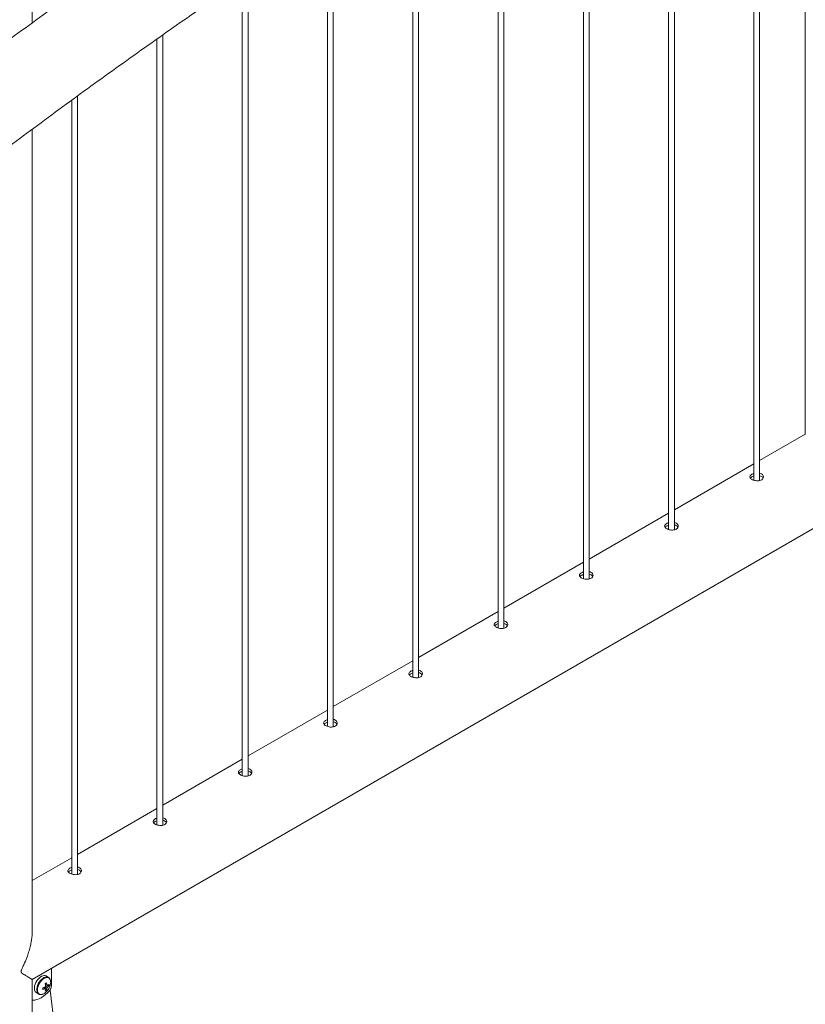
# Paper-space layout 'Sheet2' of a CAD drawing. Units: millimetres. Extents: x 0 to 42, y 0 to 29.8.
# Drawn here: x 19.7 to 20.5, y 22.4 to 23.4 of the extents above; entities that cross this region are included whole.
import ezdxf

# ---------------------------------------------------------------- set-up
doc = ezdxf.new("R2010")
doc.units = ezdxf.units.MM

psp = doc.layouts.new('Sheet2')

# ---------------------------------------------------------------- linework, layer by layer
at = {"color": 7, "linetype": 'Continuous', "lineweight": 0}
for p, q in [((19.6718, 23.4172), (19.6718, 25.5473)), ((20.4198, 23.7809), (20.4198, 22.9431)), ((20.4258, 22.9428), (20.4258, 23.784)), ((20.4732, 23.746), (20.4732, 22.9905)), ((20.3315, 23.7333), (20.3315, 22.8921)), ((20.3375, 22.8918), (20.3375, 23.7366)), ((20.2491, 22.8408), (20.2491, 23.687)), ((20.2431, 23.6835), (20.2431, 22.8411)), ((20.1607, 22.7897), (20.1607, 23.635)), ((20.1547, 23.6314), (20.1547, 22.7901)), ((20.0663, 23.5771), (20.0663, 22.739)), ((20.0723, 22.7387), (20.0723, 23.5809)), ((19.9839, 22.6877), (19.9839, 23.5244)), ((19.9779, 23.5205), (19.9779, 22.688)), ((19.8895, 23.4616), (19.8895, 22.637)), ((19.8955, 22.6367), (19.8955, 23.4657)), ((19.8011, 23.4005), (19.8011, 22.586)), ((19.8071, 22.5856), (19.8071, 23.4047)), ((19.7187, 22.5346), (19.7187, 23.3414)), ((19.7127, 23.3371), (19.7127, 22.5349)), ((19.6718, 22.477), (19.6718, 23.3069)), ((19.6718, 22.4257), (21.1669, 23.2887)), ((20.4732, 22.9909), (20.4258, 22.9636)), ((20.4198, 22.9601), (20.3375, 22.9126)), ((20.3315, 22.9091), (20.2491, 22.8615)), ((20.2431, 22.8581), (20.1607, 22.8105)), ((20.1547, 22.8071), (20.0723, 22.7595)), ((20.0663, 22.756), (19.9839, 22.7085)), ((19.9779, 22.705), (19.8955, 22.6574)), ((19.8895, 22.654), (19.8071, 22.6064)), ((19.8011, 22.603), (19.7187, 22.5554)), ((19.7127, 22.5519), (19.6718, 22.5283)), ((19.6917, 22.4189), (19.6917, 22.4371)), ((19.6718, 22.2047), (19.6718, 22.4256)), ((19.6886, 22.4279), (19.6861, 22.4294)), ((19.6761, 22.4121), (19.6786, 22.4106)), ((19.6866, 22.4146), (19.6842, 22.4175)), ((19.6891, 22.419), (19.6854, 22.4197)), ((19.6877, 22.4195), (19.6873, 22.4197)), ((19.6903, 22.4148), (19.711, 22.2507))]:
    psp.add_line(p, q, dxfattribs=at)
at = {"color": 7, "linetype": 'Continuous', "lineweight": 0, "flags": 128}
for points in [[(19.6861, 22.4294), (19.6852, 22.4297), (19.684, 22.4299), (19.6828, 22.4296), (19.6814, 22.4291), (19.6801, 22.4282), (19.6788, 22.4271), (19.6776, 22.4258), (19.6765, 22.4242), (19.6755, 22.4226), (19.6748, 22.4208), (19.6743, 22.4191), (19.674, 22.4174), (19.674, 22.4159), (19.6743, 22.4145), (19.6748, 22.4134), (19.6755, 22.4125), (19.6761, 22.4121)], [(19.6725, 22.4042), (19.6745, 22.4044), (19.6767, 22.4049), (19.6789, 22.4057), (19.6811, 22.4068), (19.6833, 22.4083), (19.6855, 22.41), (19.6876, 22.4119), (19.6897, 22.4141)], [(19.6718, 22.4043), (19.672, 22.4042), (19.6725, 22.4042)]]:
    psp.add_lwpolyline(points, dxfattribs=at)
at = {"color": 8, "linetype": 'Continuous', "lineweight": 0, "flags": 128}
for points in [[(19.6887, 22.4279), (19.6877, 22.4283), (19.6865, 22.4284), (19.6853, 22.4282), (19.6839, 22.4276), (19.6826, 22.4268), (19.6813, 22.4257), (19.6801, 22.4243), (19.679, 22.4228), (19.678, 22.4211), (19.6773, 22.4194), (19.6768, 22.4177), (19.6766, 22.416), (19.6766, 22.4144), (19.6768, 22.4131), (19.6773, 22.4119), (19.678, 22.411), (19.6787, 22.4106)], [(19.6909, 22.4229), (19.6908, 22.4244), (19.6904, 22.4256), (19.6898, 22.4266), (19.6889, 22.4273), (19.6879, 22.4277), (19.6867, 22.4278), (19.6854, 22.4275), (19.6841, 22.4269), (19.6828, 22.4259), (19.6815, 22.4248), (19.6803, 22.4233), (19.6793, 22.4218), (19.6784, 22.4201), (19.6778, 22.4184), (19.6774, 22.4167), (19.6773, 22.415), (19.6774, 22.4136), (19.6778, 22.4123), (19.6784, 22.4113), (19.6793, 22.4106), (19.6803, 22.4103), (19.6815, 22.4102), (19.6825, 22.4104)]]:
    psp.add_lwpolyline(points, dxfattribs=at)
at = {"color": 7, "linetype": 'Continuous', "lineweight": 0}
for centre, radius, start, end in [((19.6694, 22.4504), 0.0331, 298.47, 301.5246), ((19.6658, 22.4168), 0.0199, 6.1196, 12.8496), ((19.6673, 22.4177), 0.0199, 6.1196, 12.8496), ((19.6813, 22.428), 0.0107, 306.6019, 316.7829), ((19.6781, 22.4198), 0.0111, 355.4397, 4.5603), ((19.6786, 22.4231), 0.0123, 341.8378, 358.9443), ((19.679, 22.4202), 0.0104, 289.3513, 319.4968), ((19.6768, 22.4359), 0.0199, 287.1482, 293.8778), ((19.6496, 22.4161), 0.0331, 358.4725, 1.5275), ((19.6768, 22.4342), 0.0199, 287.1482, 293.8778), ((19.6885, 22.4164), 0.00394, 139.9868, 160.0132), ((19.6855, 22.4164), 0.000812, 210.8195, 269.1698), ((19.6749, 22.4168), 0.0107, 343.2153, 353.3954), ((19.6804, 22.4238), 0.0111, 295.4368, 304.5579), ((19.6764, 22.4177), 0.0107, 343.2153, 353.3954), ((19.6751, 22.4242), 0.016, 317.7931, 342.2122), ((19.687, 22.419), 0.000812, 30.8195, 89.1698), ((19.684, 22.419), 0.00394, 319.9868, 340.0132), ((19.6813, 22.4263), 0.0107, 306.6019, 316.7829), ((19.6839, 22.4193), 0.00775, 317.8201, 357.2286)]:
    psp.add_arc(centre, radius, start, end, dxfattribs=at)
for points, knots in [([(19.4297, 23.1183), (19.4315, 23.1197), (19.4429, 23.129), (19.4641, 23.1462), (19.4934, 23.1697), (19.5227, 23.1929), (19.5521, 23.2159), (19.5815, 23.2386), (19.6109, 23.2612), (19.6404, 23.2835), (19.6699, 23.3055), (19.6994, 23.3274), (19.729, 23.349), (19.7586, 23.3703), (19.7882, 23.3914), (19.8178, 23.4123), (19.8474, 23.4329), (19.8771, 23.4533), (19.9068, 23.4734), (19.9365, 23.4933), (19.9662, 23.5129), (19.996, 23.5323), (20.0257, 23.5515), (20.0555, 23.5704), (20.0852, 23.589), (20.115, 23.6074), (20.1448, 23.6255), (20.1745, 23.6434), (20.2043, 23.661), (20.2341, 23.6784), (20.2639, 23.6955), (20.2936, 23.7124), (20.3234, 23.729), (20.3532, 23.7453), (20.3829, 23.7614), (20.4085, 23.775), (20.4241, 23.7832), (20.4299, 23.7861)], [0, 0, 0, 0, 0.005215, 0.034847, 0.064479, 0.09411, 0.123741, 0.153372, 0.183002, 0.212631, 0.24226, 0.271889, 0.301517, 0.331145, 0.360772, 0.390399, 0.420025, 0.449651, 0.479276, 0.508901, 0.538526, 0.56815, 0.597774, 0.627397, 0.65702, 0.686643, 0.716266, 0.745888, 0.775509, 0.805131, 0.834752, 0.864373, 0.893994, 0.923614, 0.953235, 0.982855, 1, 1, 1, 1]), ([(19.9611, 23.6156), (19.9511, 23.6092), (19.9311, 23.5962), (19.901, 23.5764), (19.8709, 23.5564), (19.8408, 23.5361), (19.8107, 23.5155), (19.7806, 23.4948), (19.7506, 23.4737), (19.7206, 23.4525), (19.6906, 23.4309), (19.6607, 23.4092), (19.6308, 23.3872), (19.6009, 23.365), (19.571, 23.3425), (19.5412, 23.3198), (19.5115, 23.2969), (19.4817, 23.2737), (19.452, 23.2503), (19.4224, 23.2267), (19.3961, 23.2055), (19.3796, 23.1921), (19.3731, 23.1867)], [0, 0, 0, 0, 0.050593, 0.101457, 0.152322, 0.203185, 0.254048, 0.30491, 0.355772, 0.406633, 0.457493, 0.508353, 0.559211, 0.610069, 0.660927, 0.711783, 0.762639, 0.813494, 0.864348, 0.915201, 0.966054, 1, 1, 1, 1]), ([(20.4179, 22.9493), (20.4174, 22.9489), (20.4163, 22.9482), (20.4157, 22.947), (20.4158, 22.9458), (20.4167, 22.9446), (20.4183, 22.9436), (20.4204, 22.9429), (20.4228, 22.9425), (20.4252, 22.9425), (20.4273, 22.9431), (20.4289, 22.9441), (20.4298, 22.9455), (20.43, 22.9471), (20.4294, 22.9486), (20.428, 22.9497), (20.4267, 22.9504), (20.4259, 22.9504), (20.4258, 22.9505)], [0, 0, 0, 0, 0.066143, 0.132266, 0.198915, 0.265915, 0.33235, 0.398194, 0.464321, 0.531172, 0.598078, 0.664259, 0.730072, 0.796441, 0.863426, 0.930133, 0.996111, 1, 1, 1, 1]), ([(20.4179, 22.9466), (20.4173, 22.9463), (20.4166, 22.9459), (20.4164, 22.9454), (20.4164, 22.9453)], [0, 0, 0, 0, 0.82456, 1, 1, 1, 1]), ([(20.4198, 22.9501), (20.4196, 22.95), (20.4189, 22.9498), (20.4183, 22.9495), (20.4179, 22.9493)], [0, 0, 0, 0, 0.302766, 1, 1, 1, 1]), ([(20.4198, 22.9474), (20.4196, 22.9474), (20.4189, 22.9472), (20.4183, 22.9468), (20.4179, 22.9466)], [0, 0, 0, 0, 0.290449, 1, 1, 1, 1]), ([(20.4295, 22.9453), (20.4294, 22.9455), (20.4292, 22.9462), (20.4279, 22.9471), (20.4267, 22.9477), (20.4259, 22.9478), (20.4258, 22.9478)], [0, 0, 0, 0, 0.171532, 0.574504, 0.972364, 1, 1, 1, 1]), ([(20.3295, 22.8982), (20.329, 22.8979), (20.328, 22.8972), (20.3273, 22.896), (20.3274, 22.8948), (20.3284, 22.8936), (20.33, 22.8926), (20.332, 22.8918), (20.3344, 22.8914), (20.3368, 22.8915), (20.3389, 22.8921), (20.3405, 22.8931), (20.3414, 22.8945), (20.3416, 22.896), (20.341, 22.8975), (20.3396, 22.8987), (20.3383, 22.8993), (20.3375, 22.8994), (20.3375, 22.8994)], [0, 0, 0, 0, 0.066143, 0.132266, 0.198915, 0.265915, 0.33235, 0.398194, 0.464321, 0.531172, 0.598078, 0.664259, 0.730072, 0.796441, 0.863426, 0.930133, 0.996111, 1, 1, 1, 1]), ([(20.3295, 22.8956), (20.3289, 22.8952), (20.3283, 22.8948), (20.328, 22.8944), (20.328, 22.8943)], [0, 0, 0, 0, 0.82456, 1, 1, 1, 1]), ([(20.3315, 22.899), (20.3312, 22.899), (20.3305, 22.8988), (20.3299, 22.8985), (20.3295, 22.8982)], [0, 0, 0, 0, 0.302766, 1, 1, 1, 1]), ([(20.3315, 22.8964), (20.3312, 22.8963), (20.3305, 22.8961), (20.3299, 22.8958), (20.3295, 22.8956)], [0, 0, 0, 0, 0.290449, 1, 1, 1, 1]), ([(20.3411, 22.8942), (20.341, 22.8944), (20.3408, 22.8952), (20.3396, 22.8961), (20.3383, 22.8967), (20.3375, 22.8968), (20.3375, 22.8968)], [0, 0, 0, 0, 0.171532, 0.574504, 0.972364, 1, 1, 1, 1]), ([(20.2411, 22.8472), (20.2406, 22.8469), (20.2396, 22.8462), (20.2389, 22.845), (20.2391, 22.8438), (20.24, 22.8426), (20.2416, 22.8416), (20.2437, 22.8408), (20.246, 22.8404), (20.2484, 22.8405), (20.2505, 22.8411), (20.2521, 22.8421), (20.2531, 22.8435), (20.2532, 22.845), (20.2526, 22.8465), (20.2512, 22.8477), (20.2499, 22.8483), (20.2491, 22.8484), (20.2491, 22.8484)], [0, 0, 0, 0, 0.066143, 0.132266, 0.198915, 0.265915, 0.33235, 0.398194, 0.464321, 0.531172, 0.598078, 0.664259, 0.730072, 0.796441, 0.863426, 0.930133, 0.996111, 1, 1, 1, 1]), ([(20.2411, 22.8446), (20.2405, 22.8442), (20.2399, 22.8438), (20.2396, 22.8433), (20.2396, 22.8433)], [0, 0, 0, 0, 0.82456, 1, 1, 1, 1]), ([(20.2431, 22.848), (20.2428, 22.848), (20.2421, 22.8478), (20.2415, 22.8474), (20.2411, 22.8472)], [0, 0, 0, 0, 0.302766, 1, 1, 1, 1]), ([(20.2431, 22.8454), (20.2428, 22.8453), (20.2421, 22.8451), (20.2415, 22.8448), (20.2411, 22.8446)], [0, 0, 0, 0, 0.290449, 1, 1, 1, 1]), ([(20.2527, 22.8432), (20.2526, 22.8434), (20.2524, 22.8441), (20.2512, 22.845), (20.2499, 22.8457), (20.2491, 22.8458), (20.2491, 22.8458)], [0, 0, 0, 0, 0.171532, 0.574504, 0.972364, 1, 1, 1, 1]), ([(20.1527, 22.7962), (20.1522, 22.7958), (20.1512, 22.7951), (20.1505, 22.7939), (20.1507, 22.7927), (20.1516, 22.7916), (20.1532, 22.7905), (20.1553, 22.7898), (20.1576, 22.7894), (20.16, 22.7895), (20.1621, 22.79), (20.1637, 22.7911), (20.1647, 22.7925), (20.1648, 22.794), (20.1642, 22.7955), (20.1628, 22.7966), (20.1615, 22.7973), (20.1607, 22.7974), (20.1607, 22.7974)], [0, 0, 0, 0, 0.066143, 0.132266, 0.198915, 0.265915, 0.33235, 0.398194, 0.464321, 0.531172, 0.598078, 0.664259, 0.730072, 0.796441, 0.863426, 0.930133, 0.996111, 1, 1, 1, 1]), ([(20.1527, 22.7935), (20.1521, 22.7932), (20.1515, 22.7928), (20.1512, 22.7923), (20.1512, 22.7922)], [0, 0, 0, 0, 0.82456, 1, 1, 1, 1]), ([(20.1547, 22.797), (20.1544, 22.7969), (20.1537, 22.7967), (20.1531, 22.7964), (20.1527, 22.7962)], [0, 0, 0, 0, 0.302766, 1, 1, 1, 1]), ([(20.1547, 22.7943), (20.1545, 22.7943), (20.1537, 22.7941), (20.1531, 22.7938), (20.1527, 22.7935)], [0, 0, 0, 0, 0.290449, 1, 1, 1, 1]), ([(20.1643, 22.7922), (20.1643, 22.7924), (20.164, 22.7931), (20.1628, 22.794), (20.1615, 22.7947), (20.1607, 22.7947), (20.1607, 22.7948)], [0, 0, 0, 0, 0.171532, 0.574504, 0.972364, 1, 1, 1, 1]), ([(20.0643, 22.7452), (20.0638, 22.7448), (20.0628, 22.7441), (20.0622, 22.7429), (20.0623, 22.7417), (20.0632, 22.7405), (20.0648, 22.7395), (20.0669, 22.7388), (20.0692, 22.7384), (20.0716, 22.7384), (20.0737, 22.739), (20.0753, 22.74), (20.0763, 22.7414), (20.0764, 22.743), (20.0758, 22.7445), (20.0744, 22.7456), (20.0731, 22.7463), (20.0723, 22.7463), (20.0723, 22.7463)], [0, 0, 0, 0, 0.066143, 0.132266, 0.198915, 0.265915, 0.33235, 0.398194, 0.464321, 0.531172, 0.598078, 0.664259, 0.730072, 0.796441, 0.863426, 0.930133, 0.996111, 1, 1, 1, 1]), ([(20.0643, 22.7425), (20.0638, 22.7422), (20.0631, 22.7418), (20.0628, 22.7413), (20.0628, 22.7412)], [0, 0, 0, 0, 0.82456, 1, 1, 1, 1]), ([(20.0663, 22.746), (20.0661, 22.7459), (20.0653, 22.7457), (20.0647, 22.7454), (20.0643, 22.7452)], [0, 0, 0, 0, 0.302766, 1, 1, 1, 1]), ([(20.0663, 22.7433), (20.0661, 22.7433), (20.0653, 22.7431), (20.0647, 22.7427), (20.0643, 22.7425)], [0, 0, 0, 0, 0.290449, 1, 1, 1, 1]), ([(20.0759, 22.7412), (20.0759, 22.7414), (20.0756, 22.7421), (20.0744, 22.743), (20.0731, 22.7436), (20.0723, 22.7437), (20.0723, 22.7437)], [0, 0, 0, 0, 0.171532, 0.574504, 0.972364, 1, 1, 1, 1]), ([(19.9759, 22.6941), (19.9754, 22.6938), (19.9744, 22.6931), (19.9738, 22.6919), (19.9739, 22.6907), (19.9748, 22.6895), (19.9764, 22.6885), (19.9785, 22.6877), (19.9808, 22.6873), (19.9832, 22.6874), (19.9853, 22.688), (19.987, 22.689), (19.9879, 22.6904), (19.988, 22.6919), (19.9874, 22.6934), (19.986, 22.6946), (19.9847, 22.6952), (19.9839, 22.6953), (19.9839, 22.6953)], [0, 0, 0, 0, 0.066143, 0.132266, 0.198915, 0.265915, 0.33235, 0.398194, 0.464321, 0.531172, 0.598078, 0.664259, 0.730072, 0.796441, 0.863426, 0.930133, 0.996111, 1, 1, 1, 1]), ([(19.9759, 22.6915), (19.9754, 22.6911), (19.9747, 22.6907), (19.9745, 22.6903), (19.9744, 22.6902)], [0, 0, 0, 0, 0.82456, 1, 1, 1, 1]), ([(19.9779, 22.6949), (19.9777, 22.6949), (19.9769, 22.6947), (19.9763, 22.6944), (19.9759, 22.6941)], [0, 0, 0, 0, 0.302766, 1, 1, 1, 1]), ([(19.9779, 22.6923), (19.9777, 22.6922), (19.9769, 22.692), (19.9763, 22.6917), (19.9759, 22.6915)], [0, 0, 0, 0, 0.290449, 1, 1, 1, 1]), ([(19.9876, 22.6901), (19.9875, 22.6903), (19.9872, 22.6911), (19.986, 22.692), (19.9848, 22.6926), (19.984, 22.6927), (19.9839, 22.6927)], [0, 0, 0, 0, 0.1715319, 0.574504, 0.9723641, 1, 1, 1, 1]), ([(19.8875, 22.6431), (19.887, 22.6428), (19.886, 22.6421), (19.8854, 22.6409), (19.8855, 22.6397), (19.8864, 22.6385), (19.888, 22.6375), (19.8901, 22.6367), (19.8925, 22.6363), (19.8948, 22.6364), (19.897, 22.637), (19.8986, 22.638), (19.8995, 22.6394), (19.8997, 22.6409), (19.899, 22.6424), (19.8976, 22.6436), (19.8963, 22.6442), (19.8956, 22.6443), (19.8955, 22.6443)], [0, 0, 0, 0, 0.066143, 0.132266, 0.198915, 0.265915, 0.33235, 0.398194, 0.464321, 0.531172, 0.598078, 0.664259, 0.730072, 0.796441, 0.863426, 0.930133, 0.996111, 1, 1, 1, 1]), ([(19.8875, 22.6405), (19.887, 22.6401), (19.8863, 22.6397), (19.8861, 22.6392), (19.886, 22.6392)], [0, 0, 0, 0, 0.82456, 1, 1, 1, 1]), ([(19.8895, 22.6439), (19.8893, 22.6439), (19.8885, 22.6437), (19.8879, 22.6433), (19.8875, 22.6431)], [0, 0, 0, 0, 0.302766, 1, 1, 1, 1]), ([(19.8895, 22.6413), (19.8893, 22.6412), (19.8885, 22.641), (19.8879, 22.6407), (19.8875, 22.6405)], [0, 0, 0, 0, 0.290449, 1, 1, 1, 1]), ([(19.8992, 22.6391), (19.8991, 22.6393), (19.8988, 22.64), (19.8976, 22.6409), (19.8964, 22.6416), (19.8956, 22.6417), (19.8955, 22.6417)], [0, 0, 0, 0, 0.1715319, 0.574504, 0.9723641, 1, 1, 1, 1]), ([(19.7991, 22.5921), (19.7986, 22.5917), (19.7976, 22.591), (19.797, 22.5898), (19.7971, 22.5886), (19.798, 22.5875), (19.7996, 22.5864), (19.8017, 22.5857), (19.8041, 22.5853), (19.8064, 22.5854), (19.8086, 22.5859), (19.8102, 22.587), (19.8111, 22.5884), (19.8113, 22.5899), (19.8106, 22.5914), (19.8092, 22.5925), (19.808, 22.5932), (19.8072, 22.5933), (19.8071, 22.5933)], [0, 0, 0, 0, 0.066143, 0.132266, 0.198915, 0.265915, 0.33235, 0.398194, 0.464321, 0.531172, 0.598078, 0.664259, 0.730072, 0.796441, 0.863426, 0.930133, 0.996111, 1, 1, 1, 1]), ([(19.7991, 22.5894), (19.7986, 22.5891), (19.7979, 22.5887), (19.7977, 22.5882), (19.7976, 22.5881)], [0, 0, 0, 0, 0.82456, 1, 1, 1, 1]), ([(19.8011, 22.5929), (19.8009, 22.5928), (19.8001, 22.5926), (19.7995, 22.5923), (19.7991, 22.5921)], [0, 0, 0, 0, 0.302766, 1, 1, 1, 1]), ([(19.8011, 22.5902), (19.8009, 22.5902), (19.8001, 22.59), (19.7996, 22.5897), (19.7991, 22.5894)], [0, 0, 0, 0, 0.290449, 1, 1, 1, 1]), ([(19.8108, 22.5881), (19.8107, 22.5883), (19.8105, 22.589), (19.8092, 22.5899), (19.808, 22.5906), (19.8072, 22.5906), (19.8071, 22.5907)], [0, 0, 0, 0, 0.171532, 0.574504, 0.972364, 1, 1, 1, 1]), ([(19.7107, 22.541), (19.7102, 22.5407), (19.7092, 22.54), (19.7086, 22.5388), (19.7087, 22.5376), (19.7096, 22.5364), (19.7112, 22.5354), (19.7133, 22.5347), (19.7157, 22.5343), (19.7181, 22.5343), (19.7202, 22.5349), (19.7218, 22.5359), (19.7227, 22.5373), (19.7229, 22.5389), (19.7222, 22.5404), (19.7208, 22.5415), (19.7196, 22.5422), (19.7188, 22.5422), (19.7187, 22.5422)], [0, 0, 0, 0, 0.066143, 0.132266, 0.198915, 0.265915, 0.33235, 0.398194, 0.464321, 0.531172, 0.598078, 0.664259, 0.730072, 0.796441, 0.863426, 0.930133, 0.996111, 1, 1, 1, 1]), ([(19.7107, 22.5384), (19.7102, 22.5381), (19.7095, 22.5377), (19.7093, 22.5372), (19.7092, 22.5371)], [0, 0, 0, 0, 0.82456, 1, 1, 1, 1]), ([(19.7127, 22.5419), (19.7125, 22.5418), (19.7117, 22.5416), (19.7112, 22.5413), (19.7107, 22.541)], [0, 0, 0, 0, 0.302766, 1, 1, 1, 1]), ([(19.7127, 22.5392), (19.7125, 22.5392), (19.7118, 22.539), (19.7112, 22.5386), (19.7107, 22.5384)], [0, 0, 0, 0, 0.290449, 1, 1, 1, 1]), ([(19.7224, 22.5371), (19.7223, 22.5373), (19.7221, 22.538), (19.7208, 22.5389), (19.7196, 22.5395), (19.7188, 22.5396), (19.7187, 22.5396)], [0, 0, 0, 0, 0.1715319, 0.574504, 0.9723641, 1, 1, 1, 1]), ([(19.6718, 22.4776), (19.6718, 22.477), (19.6719, 22.4748), (19.6716, 22.4708), (19.671, 22.4659), (19.6699, 22.4607), (19.6685, 22.4553), (19.6666, 22.4493), (19.6644, 22.4438), (19.6624, 22.4396), (19.6613, 22.4372), (19.6607, 22.4357), (19.6603, 22.4347), (19.6602, 22.4339), (19.6604, 22.4331), (19.6615, 22.432), (19.6631, 22.431), (19.6652, 22.4296), (19.6673, 22.4284), (19.6692, 22.4272), (19.6707, 22.4264), (19.6717, 22.4258), (19.6717, 22.4257), (19.6718, 22.4257)], [0, 0, 0, 0, 0.020963, 0.076626, 0.133455, 0.190616, 0.253276, 0.316278, 0.398483, 0.446913, 0.466513, 0.48623, 0.497459, 0.503921, 0.513804, 0.536153, 0.586636, 0.637434, 0.709171, 0.781373, 0.855208, 0.929706, 1, 1, 1, 1]), ([(19.6852, 22.4207), (19.6857, 22.4205), (19.6863, 22.4202), (19.6869, 22.4199), (19.687, 22.4198)], [0, 0, 0, 0, 0.755138, 1, 1, 1, 1]), ([(19.6909, 22.423), (19.6909, 22.4233), (19.6909, 22.424), (19.6907, 22.4252), (19.6902, 22.4264), (19.6895, 22.4273), (19.6889, 22.4277), (19.6887, 22.4279)], [0, 0, 0, 0, 0.124633, 0.360759, 0.596391, 0.826705, 1, 1, 1, 1]), ([(19.6787, 22.4106), (19.6789, 22.4105), (19.6794, 22.4102), (19.6803, 22.4101), (19.6814, 22.4101), (19.682, 22.4103), (19.6823, 22.4103)], [0, 0, 0, 0, 0.169652, 0.48109, 0.7953, 1, 1, 1, 1]), ([(19.6848, 22.416), (19.6847, 22.4161), (19.6841, 22.4165), (19.6836, 22.4169), (19.6831, 22.4172)], [0, 0, 0, 0, 0.244815, 1, 1, 1, 1]), ([(19.687, 22.4165), (19.6869, 22.4166), (19.6862, 22.4171), (19.6855, 22.4176), (19.6849, 22.4179)], [0, 0, 0, 0, 0.2080929, 1, 1, 1, 1]), ([(19.6849, 22.4161), (19.6849, 22.416), (19.6851, 22.4159), (19.6854, 22.4157), (19.6855, 22.4156)], [0, 0, 0, 0, 0.305014, 1, 1, 1, 1]), ([(19.6854, 22.4188), (19.686, 22.4185), (19.6868, 22.4181), (19.6876, 22.4178), (19.6877, 22.4177)], [0, 0, 0, 0, 0.791169, 1, 1, 1, 1])]:
    psp.add_open_spline(points, degree=3, knots=knots, dxfattribs=at)

doc.saveas('drawing.dxf')
